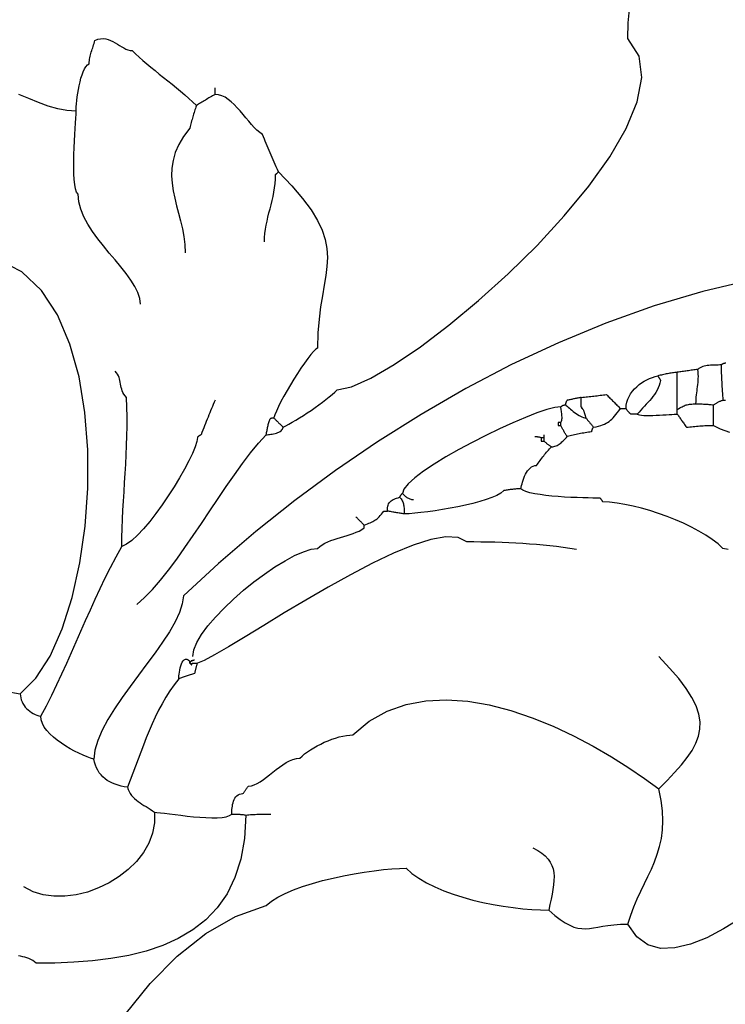
# Model space of a CAD drawing. Extents: x 185 to 262, y 14 to 218.
# Drawn here: x 200 to 220, y 89 to 116 of the extents above; entities that cross this region are included whole.
import ezdxf

# ---------------------------------------------------------------- set-up
doc = ezdxf.new("R2010")
doc.units = 0
doc.layers.get('0').update_dxf_attribs({"color": 1, "linetype": 'CONTINUOUS'})

msp = doc.modelspace()

# ---------------------------------------------------------------- linework, layer by layer
for points in [[(207.219, 104.893), (207.245, 104.893), (207.275, 104.895), (207.309, 104.898), (207.344, 104.903), (207.382, 104.909), (207.42, 104.917), (207.458, 104.926), (207.495, 104.937), (207.532, 104.95), (207.565, 104.965), (207.596, 104.981), (207.623, 105), (207.645, 105.021), (207.662, 105.043), (207.673, 105.068), (207.676, 105.096), (207.752, 105.133), (207.837, 105.178), (207.928, 105.23), (208.025, 105.287), (208.126, 105.349), (208.23, 105.415), (208.335, 105.485), (208.442, 105.556), (208.547, 105.63), (208.65, 105.703), (208.75, 105.777), (208.844, 105.85), (208.933, 105.92), (209.014, 105.988), (209.087, 106.052), (209.15, 106.112), (209.544, 106.195), (210.072, 106.431), (210.707, 106.802), (211.424, 107.29), (212.197, 107.878), (213.001, 108.546), (213.81, 109.277), (214.598, 110.052), (215.34, 110.854), (216.009, 111.664), (216.581, 112.465), (217.029, 113.238), (217.328, 113.965), (217.453, 114.627), (217.377, 115.208), (217.074, 115.688), (217.085, 116.112), (217.118, 116.482)], [(202.038, 113.706), (202.039, 113.761), (202.042, 113.83), (202.049, 113.91), (202.057, 113.998), (202.069, 114.094), (202.083, 114.195), (202.1, 114.298), (202.12, 114.402), (202.143, 114.504), (202.169, 114.603), (202.198, 114.696), (202.231, 114.782), (202.266, 114.857), (202.305, 114.92), (202.347, 114.969), (202.393, 115.002), (202.394, 115.044), (202.398, 115.085), (202.403, 115.126), (202.41, 115.165), (202.418, 115.204), (202.428, 115.243), (202.439, 115.281), (202.45, 115.319), (202.463, 115.357), (202.475, 115.396), (202.488, 115.434), (202.5, 115.473), (202.513, 115.513), (202.525, 115.553), (202.536, 115.594), (202.546, 115.637), (202.625, 115.667), (202.701, 115.683), (202.774, 115.686), (202.844, 115.679), (202.911, 115.662), (202.977, 115.637), (203.04, 115.607), (203.101, 115.573), (203.161, 115.536), (203.22, 115.499), (203.278, 115.463), (203.335, 115.429), (203.392, 115.4), (203.448, 115.378), (203.505, 115.363), (203.562, 115.357), (203.655, 115.267), (203.754, 115.176), (203.857, 115.086), (203.964, 114.995), (204.075, 114.904), (204.188, 114.812), (204.303, 114.72), (204.419, 114.627), (204.536, 114.534), (204.653, 114.44), (204.769, 114.346), (204.883, 114.25), (204.996, 114.154), (205.106, 114.057), (205.212, 113.958), (205.314, 113.859), (205.3, 113.821), (205.287, 113.783), (205.274, 113.744), (205.261, 113.706), (205.25, 113.668), (205.238, 113.63), (205.227, 113.592), (205.216, 113.554), (205.205, 113.516), (205.195, 113.478), (205.185, 113.44), (205.175, 113.402), (205.165, 113.363), (205.156, 113.325), (205.146, 113.287), (205.136, 113.249), (204.963, 113.019), (204.832, 112.796), (204.738, 112.578), (204.677, 112.364), (204.646, 112.154), (204.639, 111.947), (204.652, 111.742), (204.682, 111.538), (204.725, 111.334), (204.775, 111.13), (204.829, 110.925), (204.883, 110.717), (204.932, 110.506), (204.972, 110.291), (204.999, 110.071), (205.009, 109.846)], [(205.822, 114.164), (205.822, 114.178), (205.822, 114.191), (205.822, 114.204), (205.822, 114.216), (205.822, 114.229), (205.822, 114.24), (205.822, 114.251), (205.822, 114.262), (205.822, 114.273), (205.822, 114.283), (205.822, 114.293), (205.822, 114.303), (205.822, 114.313), (205.822, 114.322), (205.822, 114.332), (205.822, 114.341)], [(203.79, 108.449), (203.771, 108.604), (203.717, 108.766), (203.633, 108.934), (203.524, 109.106), (203.396, 109.284), (203.252, 109.466), (203.098, 109.653), (202.939, 109.842), (202.781, 110.036), (202.627, 110.232), (202.483, 110.431), (202.354, 110.631), (202.246, 110.833), (202.162, 111.037), (202.108, 111.241), (202.088, 111.446), (202.05, 111.505), (202.021, 111.594), (201.999, 111.709), (201.984, 111.846), (201.975, 112), (201.972, 112.168), (201.973, 112.345), (201.977, 112.528), (201.985, 112.713), (201.994, 112.895), (202.004, 113.071), (202.013, 113.235), (202.023, 113.385), (202.03, 113.517), (202.036, 113.625), (202.038, 113.706), (201.788, 113.724), (201.535, 113.773), (201.277, 113.848), (201.014, 113.942), (200.746, 114.049), (200.473, 114.163)], [(207.168, 110.15), (207.172, 110.264), (207.182, 110.377), (207.197, 110.489), (207.216, 110.601), (207.239, 110.712), (207.265, 110.823), (207.292, 110.934), (207.321, 111.046), (207.349, 111.158), (207.377, 111.271), (207.403, 111.385), (207.426, 111.501), (207.445, 111.618), (207.46, 111.736), (207.47, 111.857), (207.473, 111.979), (207.478, 111.984), (207.483, 111.989), (207.488, 111.994), (207.492, 111.998), (207.497, 112.003), (207.502, 112.008), (207.507, 112.013), (207.511, 112.017), (207.516, 112.022), (207.521, 112.027), (207.526, 112.032), (207.53, 112.036), (207.535, 112.041), (207.54, 112.046), (207.545, 112.051), (207.549, 112.055), (207.521, 112.122), (207.492, 112.188), (207.464, 112.253), (207.435, 112.318), (207.407, 112.382), (207.379, 112.446), (207.352, 112.51), (207.324, 112.573), (207.297, 112.636), (207.27, 112.699), (207.243, 112.761), (207.217, 112.823), (207.192, 112.886), (207.166, 112.948), (207.142, 113.01), (207.118, 113.071), (207.042, 113.126), (206.966, 113.191), (206.891, 113.267), (206.815, 113.349), (206.74, 113.437), (206.663, 113.529), (206.586, 113.621), (206.508, 113.713), (206.429, 113.802), (206.348, 113.885), (206.266, 113.962), (206.182, 114.029), (206.096, 114.085), (206.007, 114.127), (205.916, 114.154), (205.822, 114.164), (205.789, 114.145), (205.756, 114.125), (205.723, 114.107), (205.689, 114.087), (205.657, 114.068), (205.624, 114.049), (205.591, 114.03), (205.559, 114.011), (205.527, 113.992), (205.495, 113.973), (205.464, 113.954), (205.433, 113.935), (205.403, 113.916), (205.373, 113.897), (205.343, 113.878), (205.314, 113.859)], [(207.549, 112.055), (207.913, 111.675), (208.208, 111.331), (208.44, 111.018), (208.616, 110.73), (208.742, 110.462), (208.825, 110.208), (208.869, 109.963), (208.883, 109.722), (208.871, 109.478), (208.841, 109.227), (208.799, 108.963), (208.75, 108.68), (208.701, 108.373), (208.658, 108.037), (208.628, 107.666), (208.616, 107.255), (208.566, 107.221), (208.504, 107.159), (208.43, 107.074), (208.348, 106.968), (208.259, 106.845), (208.165, 106.708), (208.069, 106.561), (207.972, 106.407), (207.876, 106.25), (207.785, 106.093), (207.698, 105.94), (207.62, 105.794), (207.551, 105.659), (207.494, 105.537), (207.45, 105.433), (207.422, 105.35), (207.437, 105.336), (207.451, 105.321), (207.466, 105.307), (207.48, 105.292), (207.495, 105.278), (207.51, 105.263), (207.525, 105.248), (207.54, 105.232), (207.556, 105.217), (207.572, 105.201), (207.588, 105.185), (207.605, 105.168), (207.622, 105.151), (207.639, 105.133), (207.658, 105.115), (207.676, 105.096)], [(200.514, 97.831), (200.943, 98.263), (201.325, 98.862), (201.653, 99.603), (201.925, 100.458), (202.135, 101.4), (202.28, 102.401), (202.355, 103.436), (202.355, 104.477), (202.277, 105.496), (202.116, 106.468), (201.868, 107.364), (201.528, 108.158), (201.093, 108.822), (200.557, 109.33), (199.916, 109.655)], [(220.456, 109.113), (219.118, 108.796), (217.79, 108.4), (216.476, 107.932), (215.18, 107.397), (213.906, 106.801), (212.657, 106.149), (211.438, 105.447), (210.252, 104.7), (209.104, 103.915), (207.996, 103.097), (206.934, 102.251), (205.92, 101.383), (204.959, 100.498), (204.931, 100.283), (204.854, 100.046), (204.734, 99.792), (204.578, 99.522), (204.393, 99.239), (204.187, 98.947), (203.967, 98.647), (203.739, 98.343), (203.512, 98.036), (203.292, 97.73), (203.086, 97.427), (202.901, 97.13), (202.745, 96.842), (202.625, 96.564), (202.548, 96.301), (202.52, 96.053)], [(219.614, 106.798), (219.576, 106.794), (219.535, 106.791), (219.494, 106.79), (219.451, 106.789), (219.408, 106.788), (219.364, 106.787), (219.321, 106.785), (219.278, 106.782), (219.235, 106.777), (219.194, 106.771), (219.153, 106.763), (219.114, 106.751), (219.077, 106.737), (219.042, 106.719), (219.01, 106.697), (218.979, 106.671), (218.942, 106.666), (218.904, 106.661), (218.868, 106.656), (218.831, 106.652), (218.796, 106.647), (218.76, 106.642), (218.725, 106.637), (218.69, 106.632), (218.656, 106.628), (218.622, 106.623), (218.588, 106.618), (218.554, 106.614), (218.521, 106.609), (218.487, 106.604), (218.454, 106.599), (218.421, 106.594), (218.387, 106.59), (218.354, 106.585), (218.321, 106.58), (218.287, 106.575), (218.254, 106.57), (218.221, 106.565), (218.187, 106.559), (218.154, 106.553), (218.121, 106.547), (218.087, 106.541), (218.054, 106.534), (218.021, 106.527), (217.987, 106.519), (217.954, 106.511), (217.921, 106.502), (217.887, 106.493)], [(219.739, 106.844), (219.728, 106.842), (219.716, 106.839), (219.705, 106.836), (219.694, 106.833), (219.683, 106.829), (219.673, 106.825), (219.663, 106.821), (219.653, 106.816), (219.643, 106.812), (219.634, 106.807), (219.624, 106.802), (219.614, 106.798), (219.615, 106.74), (219.616, 106.682), (219.617, 106.624), (219.619, 106.565), (219.621, 106.505), (219.624, 106.445), (219.627, 106.385), (219.63, 106.325), (219.634, 106.264), (219.638, 106.203), (219.642, 106.141), (219.647, 106.08), (219.651, 106.018), (219.656, 105.956), (219.661, 105.894), (219.665, 105.832), (219.68, 105.832), (219.694, 105.832), (219.708, 105.832), (219.723, 105.832), (219.738, 105.832)], [(200.102, 97.904), (200.514, 97.831), (200.517, 97.775), (200.526, 97.72), (200.541, 97.666), (200.562, 97.615), (200.587, 97.565), (200.617, 97.518), (200.651, 97.473), (200.688, 97.431), (200.729, 97.392), (200.773, 97.357), (200.819, 97.324), (200.867, 97.296), (200.917, 97.271), (200.968, 97.25), (201.02, 97.234), (201.072, 97.222), (201.226, 97.508), (201.373, 97.797), (201.514, 98.086), (201.65, 98.376), (201.783, 98.668), (201.912, 98.959), (202.04, 99.251), (202.168, 99.543), (202.296, 99.834), (202.425, 100.125), (202.556, 100.415), (202.691, 100.704), (202.83, 100.992), (202.974, 101.278), (203.124, 101.563), (203.282, 101.845), (203.284, 102.092), (203.291, 102.34), (203.301, 102.588), (203.313, 102.837), (203.327, 103.086), (203.343, 103.336), (203.359, 103.587), (203.374, 103.838), (203.389, 104.092), (203.403, 104.346), (203.414, 104.602), (203.422, 104.859), (203.426, 105.119), (203.426, 105.38), (203.42, 105.643), (203.409, 105.909), (203.37, 105.952), (203.339, 105.997), (203.314, 106.042), (203.294, 106.088), (203.278, 106.134), (203.266, 106.181), (203.256, 106.227), (203.247, 106.274), (203.239, 106.32), (203.23, 106.366), (203.219, 106.411), (203.206, 106.455), (203.189, 106.498), (203.167, 106.54), (203.139, 106.581), (203.104, 106.62)], [(218.421, 105.451), (218.421, 105.461), (218.421, 105.47), (218.421, 105.48), (218.421, 105.489), (218.421, 105.498), (218.421, 105.507), (218.421, 105.516), (218.421, 105.524), (218.421, 105.533), (218.421, 105.541), (218.421, 105.548), (218.421, 105.555), (218.421, 105.562), (218.421, 105.568), (218.421, 105.574), (218.421, 105.578), (218.421, 105.645), (218.421, 105.711), (218.421, 105.776), (218.421, 105.841), (218.421, 105.905), (218.421, 105.969), (218.421, 106.033), (218.421, 106.096), (218.421, 106.159), (218.421, 106.222), (218.421, 106.284), (218.421, 106.346), (218.421, 106.409), (218.421, 106.471), (218.421, 106.533), (218.421, 106.594)], [(218.929, 105.731), (218.93, 105.796), (218.933, 105.859), (218.938, 105.919), (218.944, 105.978), (218.951, 106.035), (218.958, 106.091), (218.966, 106.146), (218.973, 106.201), (218.98, 106.256), (218.986, 106.311), (218.99, 106.367), (218.993, 106.424), (218.994, 106.482), (218.992, 106.543), (218.987, 106.605), (218.979, 106.671)], [(215.855, 105.578), (215.851, 105.583), (215.846, 105.588), (215.841, 105.593), (215.837, 105.598), (215.832, 105.602), (215.828, 105.607), (215.824, 105.612), (215.82, 105.616), (215.817, 105.621), (215.814, 105.626), (215.811, 105.631), (215.809, 105.636), (215.807, 105.64), (215.806, 105.645), (215.805, 105.65), (215.804, 105.655), (215.805, 105.65), (215.806, 105.645), (215.807, 105.64), (215.809, 105.636), (215.811, 105.631), (215.814, 105.626), (215.817, 105.621), (215.82, 105.616), (215.824, 105.612), (215.828, 105.607), (215.832, 105.602), (215.837, 105.598), (215.841, 105.593), (215.846, 105.588), (215.851, 105.583), (215.855, 105.578), (215.86, 105.564), (215.865, 105.55), (215.87, 105.536), (215.874, 105.521), (215.879, 105.507), (215.884, 105.493), (215.889, 105.478), (215.893, 105.464), (215.898, 105.45), (215.903, 105.436), (215.908, 105.421), (215.912, 105.407), (215.917, 105.393), (215.922, 105.379), (215.927, 105.364), (215.931, 105.35), (215.941, 105.336), (215.952, 105.321), (215.963, 105.307), (215.974, 105.292), (215.986, 105.278), (215.998, 105.263), (216.011, 105.248), (216.023, 105.232), (216.037, 105.217), (216.05, 105.201), (216.064, 105.185), (216.078, 105.168), (216.092, 105.151), (216.106, 105.133), (216.12, 105.115), (216.135, 105.096), (216.207, 105.111), (216.273, 105.126), (216.332, 105.143), (216.385, 105.161), (216.435, 105.181), (216.479, 105.203), (216.521, 105.228), (216.56, 105.255), (216.598, 105.285), (216.634, 105.318), (216.67, 105.355), (216.706, 105.396), (216.744, 105.441), (216.783, 105.49), (216.826, 105.545), (216.871, 105.604), (216.881, 105.604), (216.89, 105.604), (216.9, 105.604), (216.909, 105.604), (216.919, 105.604), (216.928, 105.604), (216.938, 105.604), (216.947, 105.604), (216.957, 105.604), (216.967, 105.604), (216.976, 105.604), (216.985, 105.604), (216.995, 105.604), (217.005, 105.604), (217.014, 105.604), (217.024, 105.604), (217.029, 105.693), (217.045, 105.778), (217.071, 105.859), (217.105, 105.936), (217.147, 106.009), (217.197, 106.077), (217.252, 106.141), (217.313, 106.201), (217.378, 106.256), (217.447, 106.305), (217.518, 106.35), (217.592, 106.39), (217.666, 106.424), (217.741, 106.453), (217.815, 106.476), (217.887, 106.493), (217.892, 106.488), (217.897, 106.482), (217.902, 106.476), (217.906, 106.469), (217.911, 106.462), (217.916, 106.455), (217.921, 106.447), (217.925, 106.439), (217.93, 106.431), (217.935, 106.422), (217.94, 106.413), (217.944, 106.404), (217.949, 106.394), (217.954, 106.385), (217.959, 106.375), (217.963, 106.366), (217.947, 106.296), (217.925, 106.23), (217.898, 106.166), (217.868, 106.105), (217.834, 106.046), (217.796, 105.989), (217.756, 105.934), (217.713, 105.88), (217.668, 105.827), (217.621, 105.774), (217.573, 105.722), (217.524, 105.669), (217.475, 105.616), (217.426, 105.563), (217.377, 105.508), (217.328, 105.451), (217.315, 105.451), (217.301, 105.451), (217.288, 105.451), (217.276, 105.451), (217.264, 105.451), (217.252, 105.451), (217.241, 105.451), (217.23, 105.451), (217.22, 105.451), (217.209, 105.451), (217.199, 105.451), (217.189, 105.451), (217.179, 105.451), (217.17, 105.451), (217.16, 105.451), (217.151, 105.451), (217.141, 105.461), (217.132, 105.471), (217.122, 105.48), (217.113, 105.489), (217.104, 105.499), (217.095, 105.509), (217.086, 105.518), (217.078, 105.528), (217.07, 105.537), (217.062, 105.547), (217.054, 105.556), (217.047, 105.566), (217.041, 105.575), (217.034, 105.585), (217.029, 105.594), (217.024, 105.604)], [(215.804, 105.655), (215.804, 105.673), (215.804, 105.692), (215.804, 105.709), (215.804, 105.727), (215.804, 105.743), (215.804, 105.76), (215.804, 105.776), (215.804, 105.791), (215.804, 105.807), (215.804, 105.822), (215.804, 105.837), (215.804, 105.851), (215.804, 105.866), (215.804, 105.88), (215.804, 105.894), (215.804, 105.909), (215.847, 105.913), (215.89, 105.918), (215.933, 105.923), (215.976, 105.928), (216.019, 105.933), (216.062, 105.937), (216.105, 105.942), (216.147, 105.947), (216.19, 105.951), (216.233, 105.956), (216.276, 105.961), (216.319, 105.966), (216.362, 105.971), (216.405, 105.975), (216.448, 105.98), (216.49, 105.985), (216.514, 105.961), (216.538, 105.937), (216.562, 105.914), (216.586, 105.89), (216.61, 105.866), (216.633, 105.842), (216.657, 105.818), (216.681, 105.794), (216.705, 105.771), (216.728, 105.747), (216.752, 105.723), (216.776, 105.699), (216.8, 105.675), (216.824, 105.651), (216.847, 105.628), (216.871, 105.604)], [(205.822, 105.832), (205.798, 105.775), (205.775, 105.718), (205.751, 105.661), (205.727, 105.603), (205.703, 105.546), (205.679, 105.488), (205.656, 105.43), (205.632, 105.372), (205.608, 105.314), (205.584, 105.255), (205.561, 105.196), (205.537, 105.136), (205.513, 105.076), (205.489, 105.015), (205.465, 104.954), (205.441, 104.893), (205.432, 104.888), (205.423, 104.883), (205.415, 104.878), (205.407, 104.874), (205.4, 104.869), (205.394, 104.864), (205.387, 104.859), (205.381, 104.854), (205.375, 104.85), (205.37, 104.845), (205.364, 104.84), (205.359, 104.836), (205.354, 104.831), (205.349, 104.826), (205.344, 104.821), (205.34, 104.816), (205.324, 104.706), (205.277, 104.559), (205.204, 104.381), (205.107, 104.177), (204.99, 103.954), (204.856, 103.718), (204.708, 103.473), (204.549, 103.226), (204.383, 102.982), (204.212, 102.747), (204.041, 102.527), (203.872, 102.327), (203.708, 102.153), (203.553, 102.011), (203.41, 101.906), (203.282, 101.845)], [(215.246, 105.655), (215.251, 105.659), (215.256, 105.664), (215.263, 105.669), (215.269, 105.673), (215.276, 105.678), (215.284, 105.682), (215.292, 105.686), (215.3, 105.69), (215.308, 105.693), (215.317, 105.696), (215.326, 105.699), (215.335, 105.701), (215.344, 105.703), (215.354, 105.704), (215.363, 105.705), (215.373, 105.705)], [(215.804, 105.909), (215.781, 105.904), (215.757, 105.899), (215.733, 105.894), (215.709, 105.89), (215.686, 105.885), (215.662, 105.88), (215.638, 105.875), (215.614, 105.87), (215.59, 105.866), (215.566, 105.861), (215.543, 105.856), (215.519, 105.852), (215.495, 105.847), (215.471, 105.842), (215.447, 105.837), (215.423, 105.832), (215.419, 105.828), (215.414, 105.822), (215.41, 105.816), (215.405, 105.809), (215.401, 105.802), (215.396, 105.795), (215.392, 105.787), (215.388, 105.778), (215.385, 105.77), (215.382, 105.761), (215.379, 105.752), (215.377, 105.743), (215.375, 105.734), (215.374, 105.724), (215.373, 105.715), (215.373, 105.705), (215.394, 105.689), (215.419, 105.668), (215.447, 105.644), (215.478, 105.618), (215.512, 105.589), (215.547, 105.56), (215.585, 105.529), (215.623, 105.499), (215.663, 105.47), (215.703, 105.442), (215.744, 105.417), (215.783, 105.395), (215.823, 105.376), (215.861, 105.362), (215.897, 105.353), (215.931, 105.35)], [(218.421, 105.578), (218.457, 105.601), (218.491, 105.621), (218.523, 105.64), (218.554, 105.656), (218.583, 105.67), (218.61, 105.683), (218.638, 105.693), (218.665, 105.702), (218.693, 105.71), (218.721, 105.716), (218.751, 105.721), (218.781, 105.725), (218.814, 105.728), (218.85, 105.73), (218.888, 105.731), (218.929, 105.731), (218.957, 105.731), (218.986, 105.731), (219.015, 105.731), (219.043, 105.73), (219.072, 105.73), (219.101, 105.73), (219.131, 105.729), (219.16, 105.728), (219.19, 105.726), (219.221, 105.725), (219.251, 105.723), (219.282, 105.72), (219.314, 105.717), (219.346, 105.714), (219.378, 105.71), (219.411, 105.705)], [(219.411, 105.147), (219.411, 105.185), (219.411, 105.222), (219.411, 105.259), (219.411, 105.295), (219.411, 105.331), (219.411, 105.366), (219.411, 105.401), (219.411, 105.436), (219.411, 105.47), (219.411, 105.504), (219.411, 105.538), (219.411, 105.572), (219.411, 105.605), (219.411, 105.639), (219.411, 105.672), (219.411, 105.705), (219.426, 105.715), (219.44, 105.724), (219.454, 105.734), (219.469, 105.743), (219.484, 105.752), (219.498, 105.761), (219.513, 105.77), (219.529, 105.778), (219.544, 105.787), (219.56, 105.795), (219.577, 105.802), (219.593, 105.809), (219.611, 105.816), (219.628, 105.822), (219.647, 105.828), (219.665, 105.832)], [(215.246, 105.223), (215.258, 105.239), (215.268, 105.26), (215.274, 105.285), (215.278, 105.312), (215.279, 105.341), (215.279, 105.373), (215.277, 105.405), (215.274, 105.439), (215.27, 105.472), (215.266, 105.505), (215.261, 105.536), (215.256, 105.566), (215.252, 105.593), (215.249, 105.617), (215.246, 105.638), (215.246, 105.655), (215.084, 105.634), (214.863, 105.576), (214.593, 105.485), (214.282, 105.364), (213.94, 105.219), (213.578, 105.055), (213.205, 104.874), (212.829, 104.683), (212.463, 104.485), (212.113, 104.286), (211.791, 104.088), (211.506, 103.897), (211.267, 103.718), (211.085, 103.554), (210.969, 103.411), (210.928, 103.292)], [(217.328, 105.451), (217.352, 105.439), (217.391, 105.43), (217.445, 105.423), (217.51, 105.419), (217.585, 105.418), (217.667, 105.418), (217.755, 105.42), (217.846, 105.423), (217.938, 105.427), (218.028, 105.431), (218.115, 105.436), (218.196, 105.441), (218.27, 105.445), (218.333, 105.448), (218.384, 105.451), (218.421, 105.451), (218.435, 105.432), (218.449, 105.412), (218.464, 105.392), (218.478, 105.371), (218.493, 105.35), (218.508, 105.328), (218.523, 105.306), (218.538, 105.283), (218.554, 105.26), (218.57, 105.237), (218.586, 105.214), (218.603, 105.191), (218.62, 105.167), (218.638, 105.143), (218.656, 105.12), (218.675, 105.096), (218.718, 105.101), (218.762, 105.105), (218.806, 105.11), (218.85, 105.115), (218.896, 105.119), (218.941, 105.123), (218.987, 105.127), (219.033, 105.131), (219.08, 105.134), (219.127, 105.137), (219.174, 105.14), (219.221, 105.142), (219.269, 105.144), (219.316, 105.146), (219.364, 105.146), (219.411, 105.147), (219.591, 105.053), (219.839, 104.964)], [(203.689, 100.27), (203.9, 100.455), (204.115, 100.676), (204.334, 100.926), (204.555, 101.203), (204.778, 101.501), (205.002, 101.815), (205.228, 102.142), (205.454, 102.476), (205.68, 102.814), (205.906, 103.151), (206.13, 103.482), (206.353, 103.802), (206.574, 104.108), (206.793, 104.395), (207.008, 104.658), (207.219, 104.893), (207.224, 104.921), (207.229, 104.95), (207.234, 104.978), (207.239, 105.007), (207.244, 105.035), (207.249, 105.063), (207.255, 105.091), (207.26, 105.118), (207.267, 105.145), (207.273, 105.172), (207.28, 105.199), (207.287, 105.225), (207.295, 105.251), (207.303, 105.276), (207.312, 105.3), (207.321, 105.324), (207.326, 105.329), (207.33, 105.333), (207.335, 105.336), (207.34, 105.339), (207.346, 105.342), (207.351, 105.344), (207.356, 105.345), (207.362, 105.347), (207.368, 105.348), (207.375, 105.349), (207.382, 105.349), (207.389, 105.349), (207.396, 105.35), (207.405, 105.35), (207.413, 105.35), (207.422, 105.35)], [(219.806, 101.763), (219.665, 101.794), (219.53, 101.917), (219.374, 102.037), (219.2, 102.154), (219.01, 102.267), (218.807, 102.376), (218.593, 102.479), (218.37, 102.577), (218.141, 102.667), (217.909, 102.75), (217.675, 102.825), (217.443, 102.891), (217.215, 102.948), (216.993, 102.994), (216.779, 103.029), (216.577, 103.053), (216.389, 103.064), (216.384, 103.073), (216.379, 103.082), (216.374, 103.09), (216.37, 103.098), (216.365, 103.105), (216.36, 103.112), (216.355, 103.118), (216.35, 103.124), (216.346, 103.13), (216.341, 103.136), (216.336, 103.141), (216.332, 103.146), (216.327, 103.151), (216.322, 103.156), (216.317, 103.161), (216.312, 103.165), (216.228, 103.166), (216.12, 103.167), (215.991, 103.169), (215.846, 103.173), (215.689, 103.178), (215.522, 103.186), (215.35, 103.195), (215.176, 103.207), (215.004, 103.221), (214.837, 103.239), (214.679, 103.259), (214.534, 103.283), (214.405, 103.311), (214.296, 103.343), (214.211, 103.379), (214.153, 103.419), (214.164, 103.46), (214.175, 103.505), (214.188, 103.554), (214.203, 103.604), (214.22, 103.657), (214.239, 103.71), (214.26, 103.762), (214.284, 103.813), (214.31, 103.862), (214.339, 103.907), (214.372, 103.948), (214.407, 103.984), (214.446, 104.013), (214.489, 104.036), (214.535, 104.05), (214.585, 104.054), (214.609, 104.088), (214.633, 104.121), (214.657, 104.154), (214.681, 104.187), (214.705, 104.22), (214.73, 104.253), (214.754, 104.286), (214.779, 104.318), (214.804, 104.35), (214.83, 104.382), (214.856, 104.413), (214.882, 104.444), (214.908, 104.474), (214.936, 104.504), (214.963, 104.534), (214.992, 104.562), (215.025, 104.564), (215.056, 104.569), (215.087, 104.577), (215.116, 104.588), (215.145, 104.602), (215.173, 104.617), (215.2, 104.635), (215.227, 104.654), (215.253, 104.675), (215.278, 104.698), (215.303, 104.721), (215.327, 104.745), (215.352, 104.769), (215.376, 104.793), (215.4, 104.818), (215.423, 104.842), (215.41, 104.861), (215.396, 104.88), (215.383, 104.899), (215.371, 104.918), (215.359, 104.937), (215.347, 104.956), (215.336, 104.975), (215.325, 104.994), (215.315, 105.013), (215.304, 105.032), (215.294, 105.051), (215.284, 105.07), (215.274, 105.09), (215.265, 105.108), (215.255, 105.128), (215.246, 105.147), (215.246, 105.151), (215.246, 105.156), (215.246, 105.161), (215.246, 105.166), (215.246, 105.171), (215.246, 105.175), (215.246, 105.18), (215.246, 105.185), (215.246, 105.189), (215.246, 105.194), (215.246, 105.199), (215.246, 105.204), (215.246, 105.209), (215.246, 105.213), (215.246, 105.218), (215.246, 105.223), (215.241, 105.223), (215.236, 105.223), (215.231, 105.223), (215.227, 105.223), (215.222, 105.223), (215.217, 105.223), (215.212, 105.223), (215.207, 105.223), (215.203, 105.223), (215.198, 105.223), (215.193, 105.223), (215.189, 105.223), (215.184, 105.223), (215.179, 105.223), (215.174, 105.223), (215.169, 105.223), (215.169, 105.218), (215.169, 105.213), (215.169, 105.209), (215.169, 105.204), (215.169, 105.199), (215.169, 105.194), (215.169, 105.189), (215.169, 105.185), (215.169, 105.18), (215.169, 105.175), (215.169, 105.171), (215.169, 105.166), (215.169, 105.161), (215.169, 105.156), (215.169, 105.151), (215.169, 105.147), (215.174, 105.147), (215.179, 105.147), (215.184, 105.147), (215.189, 105.147), (215.193, 105.147), (215.198, 105.147), (215.203, 105.147), (215.207, 105.147), (215.212, 105.147), (215.217, 105.147), (215.222, 105.147), (215.227, 105.147), (215.231, 105.147), (215.236, 105.147), (215.241, 105.147), (215.246, 105.147)], [(216.135, 105.096), (216.13, 105.091), (216.125, 105.085), (216.121, 105.079), (216.116, 105.072), (216.112, 105.065), (216.107, 105.058), (216.103, 105.05), (216.1, 105.042), (216.096, 105.034), (216.093, 105.025), (216.091, 105.016), (216.088, 105.007), (216.086, 104.997), (216.085, 104.988), (216.084, 104.978), (216.084, 104.969), (216.041, 104.964), (215.998, 104.958), (215.956, 104.952), (215.913, 104.945), (215.87, 104.938), (215.828, 104.931), (215.786, 104.923), (215.744, 104.915), (215.703, 104.907), (215.661, 104.898), (215.621, 104.889), (215.58, 104.88), (215.54, 104.87), (215.501, 104.861), (215.462, 104.851), (215.423, 104.842)], [(214.534, 104.842), (214.544, 104.842), (214.554, 104.842), (214.563, 104.842), (214.573, 104.841), (214.583, 104.841), (214.593, 104.841), (214.603, 104.84), (214.614, 104.839), (214.625, 104.837), (214.636, 104.836), (214.648, 104.834), (214.659, 104.831), (214.672, 104.828), (214.685, 104.825), (214.698, 104.821), (214.712, 104.816), (214.712, 104.812), (214.712, 104.807), (214.712, 104.802), (214.712, 104.797), (214.712, 104.792), (214.712, 104.787), (214.712, 104.781), (214.712, 104.775), (214.712, 104.769), (214.712, 104.763), (214.712, 104.756), (214.712, 104.749), (214.712, 104.741), (214.712, 104.733), (214.712, 104.724), (214.712, 104.715), (214.717, 104.715), (214.722, 104.715), (214.727, 104.715), (214.731, 104.715), (214.736, 104.715), (214.741, 104.715), (214.746, 104.715), (214.75, 104.715), (214.755, 104.715), (214.76, 104.715), (214.765, 104.715), (214.769, 104.715), (214.774, 104.715), (214.779, 104.715), (214.784, 104.715), (214.788, 104.715), (214.788, 104.724), (214.788, 104.733), (214.788, 104.741), (214.788, 104.749), (214.788, 104.756), (214.788, 104.763), (214.788, 104.769), (214.788, 104.775), (214.788, 104.781), (214.788, 104.787), (214.788, 104.792), (214.788, 104.797), (214.788, 104.802), (214.788, 104.807), (214.788, 104.812), (214.788, 104.816)], [(214.712, 104.816), (214.717, 104.816), (214.722, 104.816), (214.727, 104.816), (214.731, 104.816), (214.736, 104.816), (214.741, 104.816), (214.746, 104.816), (214.75, 104.816), (214.755, 104.816), (214.76, 104.816), (214.765, 104.816), (214.769, 104.816), (214.774, 104.816), (214.779, 104.816), (214.784, 104.816), (214.788, 104.816), (214.788, 104.821), (214.788, 104.826), (214.788, 104.831), (214.788, 104.836), (214.788, 104.84), (214.788, 104.845), (214.788, 104.85), (214.788, 104.854), (214.788, 104.859), (214.788, 104.864), (214.788, 104.869), (214.788, 104.874), (214.788, 104.878), (214.788, 104.883), (214.788, 104.888), (214.788, 104.893)], [(214.992, 104.562), (214.977, 104.572), (214.963, 104.582), (214.949, 104.591), (214.935, 104.6), (214.921, 104.61), (214.907, 104.62), (214.894, 104.629), (214.88, 104.639), (214.868, 104.648), (214.855, 104.658), (214.843, 104.667), (214.831, 104.677), (214.82, 104.686), (214.809, 104.696), (214.798, 104.705), (214.788, 104.715)], [(211.232, 103.115), (211.209, 103.116), (211.186, 103.119), (211.164, 103.125), (211.142, 103.132), (211.121, 103.141), (211.1, 103.151), (211.08, 103.162), (211.061, 103.175), (211.042, 103.189), (211.024, 103.203), (211.007, 103.218), (210.99, 103.233), (210.973, 103.248), (210.957, 103.263), (210.942, 103.278), (210.928, 103.292), (210.923, 103.288), (210.918, 103.283), (210.913, 103.278), (210.909, 103.273), (210.904, 103.268), (210.899, 103.263), (210.894, 103.257), (210.889, 103.251), (210.885, 103.245), (210.88, 103.239), (210.875, 103.232), (210.871, 103.225), (210.866, 103.217), (210.861, 103.209), (210.856, 103.2), (210.851, 103.191)], [(214.153, 103.419), (214.125, 103.419), (214.096, 103.418), (214.068, 103.417), (214.039, 103.415), (214.011, 103.413), (213.982, 103.41), (213.954, 103.407), (213.925, 103.404), (213.896, 103.4), (213.868, 103.396), (213.839, 103.392), (213.81, 103.387), (213.782, 103.383), (213.753, 103.378), (213.725, 103.373), (213.696, 103.369), (213.614, 103.303), (213.503, 103.24), (213.368, 103.18), (213.211, 103.123), (213.036, 103.069), (212.848, 103.018), (212.648, 102.971), (212.442, 102.927), (212.233, 102.888), (212.024, 102.852), (211.819, 102.821), (211.621, 102.794), (211.435, 102.771), (211.263, 102.754), (211.11, 102.741), (210.978, 102.734)], [(205.213, 98.847), (205.242, 99.027), (205.324, 99.229), (205.455, 99.45), (205.627, 99.683), (205.833, 99.925), (206.069, 100.17), (206.326, 100.415), (206.6, 100.654), (206.884, 100.883), (207.171, 101.096), (207.456, 101.29), (207.731, 101.459), (207.991, 101.598), (208.229, 101.704), (208.44, 101.771), (208.616, 101.794), (208.677, 101.848), (208.745, 101.895), (208.818, 101.937), (208.897, 101.974), (208.979, 102.007), (209.065, 102.038), (209.153, 102.066), (209.242, 102.092), (209.331, 102.118), (209.42, 102.145), (209.507, 102.172), (209.591, 102.201), (209.673, 102.233), (209.749, 102.268), (209.821, 102.308), (209.886, 102.353), (209.886, 102.357), (209.886, 102.362), (209.886, 102.367), (209.886, 102.372), (209.886, 102.377), (209.886, 102.381), (209.886, 102.386), (209.886, 102.391), (209.886, 102.395), (209.886, 102.4), (209.886, 102.405), (209.886, 102.41), (209.886, 102.415), (209.886, 102.419), (209.886, 102.424), (209.886, 102.429), (209.932, 102.447), (209.975, 102.464), (210.015, 102.48), (210.052, 102.496), (210.087, 102.511), (210.12, 102.527), (210.151, 102.544), (210.181, 102.562), (210.211, 102.582), (210.24, 102.604), (210.268, 102.629), (210.297, 102.657), (210.326, 102.689), (210.356, 102.725), (210.387, 102.765), (210.42, 102.81), (210.424, 102.81), (210.429, 102.81), (210.434, 102.81), (210.439, 102.81), (210.444, 102.81), (210.45, 102.81), (210.455, 102.81), (210.461, 102.81), (210.467, 102.81), (210.474, 102.81), (210.48, 102.81), (210.487, 102.81), (210.495, 102.81), (210.503, 102.81), (210.512, 102.81), (210.521, 102.81)], [(209.886, 102.429), (209.872, 102.443), (209.858, 102.458), (209.844, 102.472), (209.829, 102.486), (209.815, 102.5), (209.801, 102.515), (209.786, 102.529), (209.772, 102.543), (209.758, 102.557), (209.743, 102.572), (209.729, 102.586), (209.715, 102.6), (209.701, 102.615), (209.686, 102.629), (209.672, 102.643), (209.658, 102.657)], [(215.677, 101.768), (215.496, 101.796), (215.314, 101.821), (215.132, 101.844), (214.948, 101.864), (214.765, 101.883), (214.58, 101.9), (214.394, 101.914), (214.207, 101.927), (214.02, 101.938), (213.832, 101.948), (213.643, 101.955), (213.452, 101.961), (213.261, 101.966), (213.068, 101.969), (212.875, 101.971), (212.68, 101.972), (212.446, 102.095), (212.116, 102.113), (211.703, 102.038), (211.223, 101.884), (210.688, 101.664), (210.114, 101.391), (209.515, 101.079), (208.905, 100.74), (208.298, 100.388), (207.709, 100.036), (207.152, 99.698), (206.64, 99.386), (206.189, 99.114), (205.812, 98.895), (205.525, 98.742), (205.34, 98.67), (205.335, 98.655), (205.33, 98.64), (205.325, 98.624), (205.321, 98.608), (205.316, 98.592), (205.311, 98.575), (205.306, 98.557), (205.301, 98.539), (205.297, 98.522), (205.292, 98.503), (205.287, 98.485), (205.283, 98.466), (205.278, 98.447), (205.273, 98.428), (205.268, 98.409), (205.263, 98.39), (205.235, 98.381), (205.206, 98.371), (205.178, 98.362), (205.149, 98.352), (205.121, 98.343), (205.093, 98.333), (205.066, 98.324), (205.038, 98.314), (205.011, 98.305), (204.984, 98.295), (204.957, 98.285), (204.931, 98.276), (204.906, 98.267), (204.88, 98.257), (204.856, 98.247), (204.832, 98.238), (204.707, 98.078), (204.591, 97.911), (204.483, 97.74), (204.381, 97.563), (204.286, 97.383), (204.195, 97.199), (204.11, 97.011), (204.028, 96.822), (203.95, 96.631), (203.874, 96.438), (203.801, 96.245), (203.728, 96.052), (203.656, 95.859), (203.583, 95.668), (203.51, 95.479), (203.435, 95.291), (203.346, 95.303), (203.26, 95.32), (203.178, 95.341), (203.099, 95.368), (203.024, 95.399), (202.953, 95.434), (202.887, 95.475), (202.825, 95.52), (202.768, 95.57), (202.716, 95.625), (202.669, 95.684), (202.627, 95.749), (202.592, 95.818), (202.562, 95.891), (202.538, 95.97), (202.52, 96.053), (202.433, 96.082), (202.334, 96.118), (202.226, 96.163), (202.112, 96.215), (201.993, 96.273), (201.872, 96.338), (201.752, 96.409), (201.634, 96.485), (201.522, 96.566), (201.417, 96.651), (201.321, 96.74), (201.238, 96.832), (201.169, 96.927), (201.117, 97.024), (201.084, 97.122), (201.072, 97.222)], [(204.832, 98.238), (204.832, 98.254), (204.834, 98.284), (204.838, 98.323), (204.844, 98.37), (204.851, 98.424), (204.861, 98.48), (204.874, 98.537), (204.889, 98.593), (204.907, 98.646), (204.928, 98.693), (204.953, 98.731), (204.982, 98.759), (205.014, 98.775), (205.05, 98.775), (205.091, 98.758), (205.136, 98.72)], [(205.263, 98.746), (205.259, 98.746), (205.254, 98.746), (205.249, 98.746), (205.244, 98.745), (205.24, 98.745), (205.235, 98.745), (205.23, 98.744), (205.225, 98.743), (205.221, 98.741), (205.216, 98.74), (205.211, 98.738), (205.206, 98.735), (205.202, 98.732), (205.197, 98.729), (205.192, 98.725), (205.187, 98.72), (205.187, 98.725), (205.187, 98.729), (205.187, 98.732), (205.187, 98.735), (205.187, 98.738), (205.187, 98.74), (205.187, 98.741), (205.187, 98.743), (205.187, 98.744), (205.187, 98.745), (205.187, 98.745), (205.187, 98.745), (205.187, 98.746)], [(206.279, 94.555), (206.28, 94.595), (206.281, 94.637), (206.284, 94.682), (206.288, 94.728), (206.294, 94.775), (206.302, 94.821), (206.313, 94.867), (206.327, 94.91), (206.344, 94.952), (206.365, 94.99), (206.39, 95.025), (206.419, 95.055), (206.452, 95.08), (206.491, 95.098), (206.535, 95.11), (206.584, 95.114), (206.594, 95.128), (206.603, 95.142), (206.613, 95.156), (206.622, 95.17), (206.632, 95.184), (206.641, 95.198), (206.651, 95.212), (206.66, 95.225), (206.67, 95.238), (206.68, 95.25), (206.689, 95.263), (206.698, 95.274), (206.708, 95.286), (206.718, 95.297), (206.727, 95.307), (206.737, 95.317), (206.814, 95.325), (206.892, 95.35), (206.973, 95.387), (207.055, 95.436), (207.139, 95.494), (207.223, 95.558), (207.31, 95.627), (207.397, 95.698), (207.486, 95.769), (207.576, 95.838), (207.666, 95.902), (207.758, 95.96), (207.851, 96.009), (207.944, 96.046), (208.039, 96.07), (208.134, 96.079), (208.195, 96.136), (208.265, 96.194), (208.341, 96.251), (208.424, 96.307), (208.513, 96.361), (208.605, 96.414), (208.702, 96.464), (208.8, 96.511), (208.901, 96.554), (209.003, 96.593), (209.105, 96.628), (209.205, 96.657), (209.304, 96.681), (209.401, 96.699), (209.493, 96.71), (209.581, 96.714), (210.027, 97.086), (210.51, 97.36), (211.027, 97.544), (211.569, 97.645), (212.132, 97.671), (212.709, 97.63), (213.294, 97.529), (213.88, 97.377), (214.463, 97.182), (215.036, 96.95), (215.592, 96.691), (216.125, 96.41), (216.63, 96.117), (217.1, 95.82), (217.53, 95.525), (217.913, 95.241), (218.141, 95.472), (218.348, 95.689), (218.532, 95.897), (218.691, 96.097), (218.823, 96.292), (218.926, 96.485), (218.998, 96.677), (219.037, 96.873), (219.04, 97.073), (219.007, 97.282), (218.934, 97.501), (218.82, 97.734), (218.663, 97.982), (218.461, 98.249), (218.211, 98.536), (217.913, 98.847)], [(205.187, 98.72), (205.183, 98.72), (205.178, 98.719), (205.173, 98.718), (205.169, 98.716), (205.164, 98.714), (205.16, 98.711), (205.156, 98.708), (205.152, 98.705), (205.149, 98.701), (205.146, 98.697), (205.143, 98.693), (205.141, 98.688), (205.139, 98.684), (205.138, 98.679), (205.137, 98.674), (205.136, 98.67), (205.136, 98.674), (205.136, 98.679), (205.136, 98.684), (205.136, 98.688), (205.136, 98.693), (205.136, 98.697), (205.136, 98.701), (205.136, 98.705), (205.136, 98.708), (205.136, 98.711), (205.136, 98.714), (205.136, 98.716), (205.136, 98.718), (205.136, 98.719), (205.136, 98.72), (205.136, 98.72), (205.136, 98.72), (205.136, 98.719), (205.136, 98.718), (205.136, 98.716), (205.136, 98.714), (205.136, 98.711), (205.136, 98.708), (205.136, 98.705), (205.136, 98.701), (205.136, 98.697), (205.136, 98.693), (205.136, 98.688), (205.136, 98.684), (205.136, 98.679), (205.136, 98.674), (205.136, 98.67)], [(205.187, 98.619), (205.183, 98.624), (205.178, 98.628), (205.173, 98.633), (205.169, 98.638), (205.164, 98.642), (205.16, 98.646), (205.156, 98.65), (205.152, 98.654), (205.149, 98.657), (205.146, 98.66), (205.143, 98.663), (205.141, 98.665), (205.139, 98.667), (205.138, 98.669), (205.137, 98.669), (205.136, 98.67), (205.137, 98.669), (205.138, 98.669), (205.139, 98.667), (205.141, 98.665), (205.143, 98.663), (205.146, 98.66), (205.149, 98.657), (205.152, 98.654), (205.156, 98.65), (205.16, 98.646), (205.164, 98.642), (205.169, 98.638), (205.173, 98.633), (205.178, 98.628), (205.183, 98.624), (205.187, 98.619), (205.187, 98.624), (205.187, 98.628), (205.187, 98.633), (205.188, 98.638), (205.188, 98.642), (205.189, 98.646), (205.189, 98.65), (205.19, 98.654), (205.192, 98.657), (205.193, 98.66), (205.196, 98.663), (205.198, 98.665), (205.201, 98.667), (205.204, 98.669), (205.208, 98.669), (205.213, 98.67), (205.213, 98.67), (205.214, 98.67), (205.215, 98.67), (205.217, 98.67), (205.219, 98.67), (205.222, 98.67), (205.225, 98.67), (205.228, 98.67), (205.232, 98.67), (205.236, 98.67), (205.241, 98.67), (205.245, 98.67), (205.25, 98.67), (205.254, 98.67), (205.259, 98.67), (205.263, 98.67), (205.268, 98.67), (205.273, 98.67), (205.278, 98.67), (205.283, 98.67), (205.287, 98.67), (205.292, 98.67), (205.297, 98.67), (205.301, 98.67), (205.306, 98.67), (205.311, 98.67), (205.316, 98.67), (205.321, 98.67), (205.325, 98.67), (205.33, 98.67), (205.335, 98.67), (205.34, 98.67)], [(203.435, 95.291), (203.456, 95.228), (203.483, 95.169), (203.514, 95.116), (203.55, 95.066), (203.589, 95.021), (203.632, 94.978), (203.678, 94.939), (203.727, 94.901), (203.778, 94.865), (203.831, 94.829), (203.886, 94.794), (203.942, 94.759), (203.999, 94.723), (204.056, 94.686), (204.114, 94.647), (204.171, 94.606), (204.238, 94.602), (204.332, 94.593), (204.448, 94.579), (204.583, 94.562), (204.733, 94.543), (204.894, 94.523), (205.063, 94.503), (205.235, 94.485), (205.407, 94.47), (205.574, 94.459), (205.734, 94.454), (205.882, 94.456), (206.015, 94.465), (206.127, 94.484), (206.217, 94.514), (206.279, 94.555), (206.303, 94.555), (206.327, 94.555), (206.351, 94.555), (206.375, 94.554), (206.399, 94.554), (206.422, 94.554), (206.446, 94.553), (206.47, 94.552), (206.494, 94.55), (206.518, 94.549), (206.542, 94.547), (206.565, 94.544), (206.589, 94.541), (206.613, 94.538), (206.637, 94.534), (206.66, 94.529), (206.703, 94.534), (206.746, 94.538), (206.789, 94.541), (206.832, 94.544), (206.875, 94.547), (206.918, 94.549), (206.961, 94.55), (207.003, 94.552), (207.046, 94.553), (207.089, 94.554), (207.132, 94.554), (207.175, 94.554), (207.218, 94.555), (207.261, 94.555), (207.304, 94.555), (207.346, 94.555)], [(220.145, 91.71), (219.681, 91.426), (219.223, 91.187), (218.778, 91.01), (218.356, 90.908), (217.966, 90.897), (217.616, 90.991), (217.316, 91.207), (217.074, 91.558), (217.151, 91.802), (217.238, 92.032), (217.33, 92.25), (217.427, 92.458), (217.525, 92.661), (217.621, 92.859), (217.713, 93.057), (217.798, 93.256), (217.874, 93.46), (217.938, 93.671), (217.986, 93.892), (218.017, 94.126), (218.028, 94.375), (218.016, 94.642), (217.979, 94.929), (217.913, 95.241)], [(206.66, 94.529), (206.626, 93.894), (206.526, 93.328), (206.366, 92.827), (206.15, 92.387), (205.882, 92.006), (205.569, 91.678), (205.214, 91.4), (204.822, 91.167), (204.399, 90.977), (203.948, 90.824), (203.475, 90.706), (202.985, 90.618), (202.482, 90.557), (201.971, 90.517), (201.458, 90.497), (200.945, 90.491), (200.901, 90.531), (200.854, 90.565), (200.804, 90.595), (200.752, 90.619), (200.698, 90.64), (200.641, 90.657), (200.583, 90.671), (200.523, 90.681), (200.462, 90.69)], [(204.171, 94.606), (204.175, 94.314), (204.122, 94.032), (204.018, 93.762), (203.869, 93.506), (203.681, 93.268), (203.459, 93.05), (203.209, 92.855), (202.936, 92.685), (202.647, 92.543), (202.345, 92.433), (202.039, 92.356), (201.732, 92.316), (201.43, 92.315), (201.14, 92.356), (200.866, 92.441), (200.615, 92.574)], [(214.484, 93.64), (214.616, 93.568), (214.728, 93.492), (214.822, 93.414), (214.898, 93.332), (214.957, 93.246), (215.002, 93.156), (215.033, 93.061), (215.052, 92.961), (215.06, 92.856), (215.058, 92.745), (215.048, 92.628), (215.03, 92.505), (215.007, 92.374), (214.979, 92.237), (214.948, 92.092), (214.915, 91.939), (215.082, 91.796), (215.231, 91.682), (215.366, 91.592), (215.489, 91.525), (215.602, 91.479), (215.71, 91.45), (215.815, 91.436), (215.919, 91.434), (216.025, 91.442), (216.137, 91.457), (216.257, 91.477), (216.387, 91.499), (216.531, 91.521), (216.692, 91.54), (216.872, 91.553), (217.074, 91.558)], [(203.376, 89.092), (204.059, 89.944), (204.794, 90.687), (205.571, 91.3), (206.382, 91.766), (207.219, 92.066), (207.357, 92.182), (207.53, 92.292), (207.733, 92.395), (207.961, 92.492), (208.21, 92.583), (208.476, 92.666), (208.754, 92.743), (209.038, 92.812), (209.326, 92.874), (209.612, 92.928), (209.891, 92.974), (210.159, 93.012), (210.411, 93.042), (210.644, 93.064), (210.851, 93.077), (211.029, 93.082), (211.19, 92.939), (211.377, 92.807), (211.585, 92.684), (211.811, 92.571), (212.054, 92.468), (212.31, 92.374), (212.576, 92.29), (212.848, 92.215), (213.125, 92.149), (213.402, 92.093), (213.678, 92.045), (213.947, 92.007), (214.209, 91.977), (214.46, 91.955), (214.696, 91.943), (214.915, 91.939)]]:
    msp.add_lwpolyline(points)
msp.add_lwpolyline([(210.521, 102.81), (210.522, 102.859), (210.526, 102.903), (210.532, 102.942), (210.541, 102.977), (210.552, 103.007), (210.565, 103.033), (210.582, 103.056), (210.601, 103.076), (210.622, 103.095), (210.647, 103.111), (210.674, 103.125), (210.703, 103.138), (210.736, 103.151), (210.772, 103.164), (210.81, 103.177), (210.851, 103.191), (210.874, 103.167), (210.893, 103.142), (210.91, 103.117), (210.925, 103.091), (210.937, 103.064), (210.948, 103.037), (210.956, 103.01), (210.963, 102.981), (210.968, 102.952), (210.972, 102.923), (210.975, 102.893), (210.976, 102.862), (210.978, 102.831), (210.978, 102.799), (210.978, 102.767), (210.978, 102.734), (210.95, 102.738), (210.921, 102.743), (210.893, 102.748), (210.864, 102.753), (210.836, 102.758), (210.807, 102.762), (210.779, 102.767), (210.75, 102.772), (210.721, 102.776), (210.693, 102.781), (210.664, 102.786), (210.635, 102.791), (210.607, 102.796), (210.578, 102.8), (210.55, 102.805), (210.521, 102.81)], close=True)

doc.saveas('drawing.dxf')
